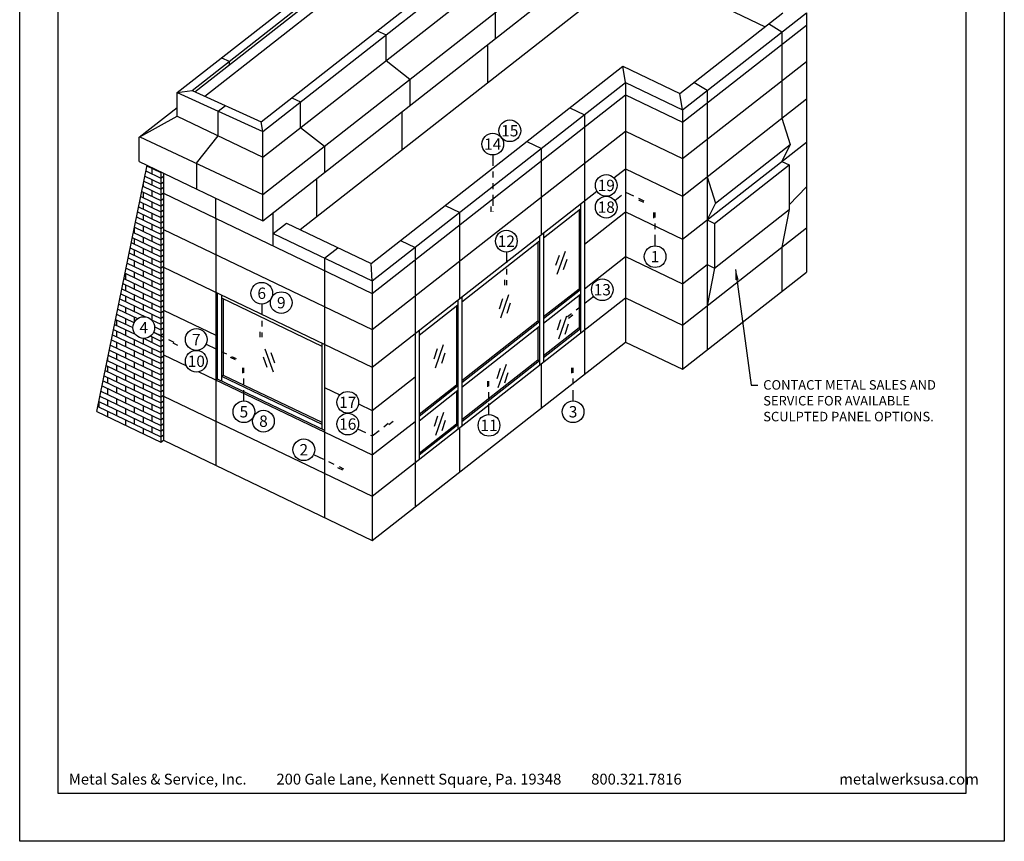
# Model space of a CAD drawing. Extents: x 0 to 308, y -66 to 78.
# Drawn here: x 0 to 17, y 0 to 14 of the extents above; entities that cross this region are included whole.
import ezdxf

# ---------------------------------------------------------------- set-up
doc = ezdxf.new("R2010")
doc.units = 0
doc.header["$LTSCALE"] = 1.5
doc.header["$MEASUREMENT"] = 0
doc.linetypes.add('SHTPHAN', pattern=[0.8125, 0.5, -0.0625, 0.0625, -0.0625, 0.0625, -0.0625])
doc.layers.get('DEFPOINTS').update_dxf_attribs({"linetype": 'CONTINUOUS'})
for name, color, linetype in [('BORDER', 255, 'CONTINUOUS'), ('H3', 140, 'CONTINUOUS'), ('L2', 1, 'CONTINUOUS'), ('L3', 241, 'CONTINUOUS'), ('M1', 6, 'CONTINUOUS'), ('SHADE1', 8, 'CONTINUOUS'), ('TEXT', 7, 'CONTINUOUS'), ('TEXTDIM', 254, 'CONTINUOUS')]:
    doc.layers.add(name, color=color, linetype=linetype)
doc.styles.add('Arial', font='arial.ttf', dxfattribs={"height": 17.703593})
doc.styles.add('COMPRESS', font='ROMANS', dxfattribs={"width": 0.75})
doc.styles.add('ROMANS', font='romans', dxfattribs={"width": 0.875})
doc.dimstyles.new('ARCHITECTURAL', dxfattribs={"dimscale": 2, "dimtxt": 0.09375, "dimasz": 0.09, "dimexe": 0.0625, "dimexo": 0.125, "dimgap": 0.03125, "dimtad": 1, "dimdec": 4, "dimzin": 3, "dimdsep": 46, "dimlunit": 4, "dimtxsty": 'COMPRESS', "dimcen": 0.09, "dimclrd": 254, "dimclre": 254, "dimclrt": 7, "dimadec": 0, "dimazin": 0, "dimtm": 0.0625, "dimtfac": 1, "dimtdec": 4, "dimtofl": 0, "dimtmove": 0, "dimatfit": 3, "dimfxl": 1, "dimfrac": 2, "dimtolj": 1, "dimtzin": 0, "dimarcsym": 0})

# ---------------------------------------------------------------- blocks, each defined once
blk = doc.blocks.new('Arcwall DBV Cover')
at = {"layer": 'BORDER', "color": 31}
blk.add_lwpolyline([(0.493, 0.623), (12.257, 0.623), (12.257, 16.093), (0.493, 16.093)], close=True, dxfattribs=at)
at = {"layer": 'DEFPOINTS'}
blk.add_lwpolyline([(0, 16.5), (12.75, 16.5), (12.75, 0), (0, 0)], close=True, dxfattribs=at)
at = {"layer": 'TEXT', "char_height": 0.14062, "width": 9.66609, "attachment_point": 1, "style": 'COMPRESS'}
for s, insert in [('Metal Sales & Service, Inc.         200 Gale Lane, Kennett Square, Pa. 19348         800.321.7816  ', (0.636, 0.875)), ('metalwerksusa.com', (10.612, 0.875))]:
    blk.add_mtext(s, dxfattribs=dict(at, insert=insert))

msp = doc.modelspace()

# ---------------------------------------------------------------- linework, layer by layer
at = {"layer": 'DEFPOINTS'}
msp.add_line((1.331321, 7.41587), (2.19903, 11.66685), dxfattribs=at)
at = {"layer": 'H3'}
for p, q in [((10.775068, 11.024349), (10.690521, 11.064855)), ((8.140943, 10.861794), (8.140943, 10.955544)), ((10.944075, 10.849647), (10.944075, 10.755897)), ((8.376091, 9.596922), (8.376091, 9.690672)), ((9.47706, 9.030016), (9.550865, 9.087825)), ((4.152265, 8.697937), (4.152265, 8.791687)), ((2.731861, 8.553589), (2.647313, 8.594096)), ((3.723448, 8.30759), (3.6389, 8.348097)), ((3.844459, 8.172614), (3.844459, 8.078864)), ((9.528088, 8.172614), (9.528088, 8.078864)), ((8.076588, 7.938564), (8.076588, 7.844814)), ((6.446598, 7.2454), (6.372793, 7.187592)), ((5.579539, 6.405355), (5.494991, 6.445861))]:
    msp.add_line(p, q, dxfattribs=at)
at = {"layer": 'L2', "linetype": 'SHTPHAN', "ltscale": 0.25}
for p, q in [((8.167193, 11.844487), (8.167193, 10.861794)), ((10.970325, 10.277074), (10.970325, 10.849647)), ((8.402341, 10.169495), (8.402341, 9.596922)), ((9.911637, 9.403742), (9.460873, 9.050682)), ((4.178515, 9.27051), (4.178515, 8.697937)), ((2.311664, 8.784014), (2.743203, 8.577262)), ((3.218421, 8.578657), (3.73479, 8.331263)), ((3.870709, 7.600041), (3.870709, 8.172614)), ((9.554338, 7.600041), (9.554338, 8.172614)), ((8.102838, 7.365991), (8.102838, 7.938564)), ((5.074512, 6.676421), (5.590881, 6.429028))]:
    msp.add_line(p, q, dxfattribs=at)
at = {"layer": 'L2', "linetype": 'SHTPHAN', "ltscale": 0.2}
for p, q in [((10.274873, 11.059615), (10.459834, 11.204485)), ((10.459834, 11.204485), (10.78641, 11.048022)), ((6.087842, 6.997748), (6.430412, 7.266066)), ((5.833138, 7.119776), (6.087842, 6.997748))]:
    msp.add_line(p, q, dxfattribs=at)
at = {"layer": 'L3'}
for p, q in [((3.19587, 12.860418), (8.124347, 16.720647)), ((10.167465, 15.352812), (12.870162, 14.057944)), ((9.042119, 10.415381), (9.683423, 10.917682)), ((9.657173, 10.897122), (9.657173, 9.536461)), ((9.683423, 10.998691), (9.683423, 8.771381)), ((8.974566, 10.443479), (8.974566, 8.216168)), ((9.042119, 10.49639), (9.042119, 8.269079)), ((7.633764, 9.312287), (8.974566, 10.362469)), ((8.948316, 10.341909), (8.948316, 8.981248)), ((9.042119, 9.05472), (9.657173, 9.536461)), ((9.042119, 9.021583), (9.683423, 9.523884)), ((9.657173, 9.536461), (9.683423, 9.523884)), ((3.484991, 9.429484), (3.484991, 7.947309)), ((3.484991, 9.377091), (5.217055, 8.547255)), ((3.514041, 9.363173), (3.514041, 8.047103)), ((7.633764, 9.393296), (7.633764, 7.165985)), ((9.042119, 8.940574), (9.683423, 9.442875)), ((9.657173, 9.422315), (9.657173, 8.864966)), ((6.89458, 8.733321), (7.56621, 9.259376)), ((7.53996, 9.238815), (7.53996, 7.878154)), ((7.56621, 9.340385), (7.56621, 7.113074)), ((7.633764, 7.951626), (8.948316, 8.981248)), ((7.633764, 7.918489), (8.974566, 8.968672)), ((7.633764, 7.83748), (8.974566, 8.887663)), ((8.948316, 8.981248), (8.974566, 8.968672)), ((8.948316, 8.867102), (8.948316, 8.309754)), ((9.042119, 8.383225), (9.657173, 8.864966)), ((9.042119, 8.350089), (9.683423, 8.85239)), ((9.657173, 8.864966), (9.683423, 8.85239)), ((6.89458, 8.81433), (6.89458, 6.587019)), ((5.217055, 8.599648), (5.217055, 7.117474)), ((7.633764, 7.280131), (8.948316, 8.309754)), ((7.633764, 7.246995), (8.974566, 8.297177)), ((8.948316, 8.309754), (8.974566, 8.297177)), ((3.484991, 8.028809), (3.514041, 8.047103)), ((3.484991, 8.028809), (5.217055, 7.198974)), ((3.514041, 8.047103), (5.217055, 7.231186)), ((6.89458, 7.37266), (7.53996, 7.878154)), ((6.89458, 7.339523), (7.56621, 7.865578)), ((7.53996, 7.878154), (7.56621, 7.865578)), ((6.89458, 7.258514), (7.56621, 7.784569)), ((7.53996, 7.764008), (7.53996, 7.20666)), ((6.89458, 6.701165), (7.53996, 7.20666)), ((6.89458, 6.668029), (7.56621, 7.194083)), ((7.53996, 7.20666), (7.56621, 7.194083))]:
    msp.add_line(p, q, dxfattribs=at)
at = {"layer": 'M1'}
for p, q in [((2.717845, 12.920508), (8.115685, 17.148364)), ((2.976689, 12.959529), (8.124347, 16.99143)), ((3.026644, 12.93694), (8.124347, 16.929714)), ((4.171386, 12.419305), (9.293569, 16.431253)), ((4.197525, 12.251419), (9.563813, 16.454563)), ((4.197477, 11.806318), (9.563813, 16.009499)), ((4.197493, 11.162268), (10.394021, 16.015697)), ((4.197477, 10.709389), (10.394021, 15.562831)), ((4.840358, 10.55741), (10.167465, 14.729865)), ((8.212077, 14.30669), (8.212077, 13.853824)), ((11.397229, 12.90427), (13.174277, 14.296142)), ((11.443121, 12.622955), (13.583678, 14.299545)), ((13.583678, 14.299545), (13.583678, 9.822096)), ((6.172556, 13.986721), (6.32502, 13.917779)), ((11.443121, 12.408582), (13.583678, 14.085173)), ((13.157767, 13.965951), (12.930121, 14.104907)), ((13.157767, 13.965951), (13.157767, 12.478717)), ((6.32502, 13.472716), (6.32502, 13.917779)), ((8.080038, 13.097203), (8.080038, 13.750404)), ((3.485106, 13.521465), (3.617625, 13.461542)), ((3.617625, 13.461542), (3.617625, 13.399826)), ((6.32502, 13.472716), (6.736168, 13.150684)), ((11.443121, 11.783582), (13.583678, 13.460173)), ((6.066287, 9.970064), (10.413943, 13.375365)), ((10.413943, 13.375365), (11.397229, 12.90427)), ((10.459834, 13.094049), (10.413943, 13.375365)), ((6.087842, 9.669687), (10.459834, 13.094049)), ((6.736168, 13.150684), (6.736168, 12.697818)), ((10.459834, 13.094049), (11.443121, 12.622955)), ((10.459834, 13.094049), (10.459834, 8.6166)), ((11.869031, 12.956549), (11.641385, 13.095505)), ((2.717845, 12.920508), (2.976689, 12.959529)), ((2.717845, 12.515213), (2.717845, 12.920508)), ((2.717845, 12.920508), (4.197525, 12.251419)), ((2.976689, 12.959529), (4.171386, 12.419305)), ((11.869031, 12.956549), (11.869031, 8.4791)), ((4.696648, 12.830716), (4.849111, 12.761774)), ((4.849111, 12.31671), (4.849111, 12.761774)), ((6.087842, 9.455314), (10.459834, 12.879676)), ((10.459834, 12.879676), (11.443121, 12.408582)), ((11.443121, 12.622955), (11.397229, 12.90427)), ((11.443121, 11.13572), (13.583678, 12.812311)), ((2.064217, 12.15001), (2.717845, 12.661964)), ((3.425785, 12.600388), (3.55211, 12.699332)), ((3.425785, 12.176037), (3.425785, 12.600388)), ((6.604129, 11.941198), (6.604129, 12.594399)), ((9.499652, 12.659247), (9.750977, 12.538837)), ((11.443121, 12.622955), (11.443121, 8.145505)), ((2.07639, 12.159544), (2.717845, 12.515213)), ((2.717845, 12.515213), (4.197477, 11.806318)), ((4.196625, 12.250714), (4.170486, 12.4186)), ((9.750977, 12.538837), (9.750977, 8.061388)), ((13.157767, 12.478717), (13.304823, 12.025032)), ((4.196625, 11.161588), (4.196625, 12.250714)), ((4.849111, 12.31671), (5.260259, 11.994679)), ((6.087842, 8.830314), (10.459834, 12.254676)), ((10.459834, 12.254676), (11.443121, 11.783582)), ((2.064217, 11.731439), (2.064217, 12.15001)), ((2.07639, 12.159544), (4.197493, 11.162268)), ((3.054117, 11.702649), (3.425785, 12.176037)), ((8.757018, 12.077579), (9.008342, 11.957169)), ((5.260259, 11.994679), (5.260259, 11.541813)), ((9.008342, 10.469934), (9.008342, 11.957169)), ((11.443121, 10.390415), (13.583678, 12.067006)), ((12.016087, 11.01563), (13.304823, 12.025032)), ((13.304823, 12.025032), (13.157767, 11.733412)), ((2.064217, 11.731439), (4.197477, 10.709389)), ((13.157767, 11.733412), (13.286602, 11.671687)), ((3.054117, 11.702649), (3.054117, 11.257176)), ((10.260631, 11.450789), (10.459834, 11.606815)), ((10.459834, 11.606815), (11.443121, 11.13572)), ((11.997866, 10.662285), (13.286602, 11.671687)), ((13.286602, 11.671687), (13.286602, 10.90168)), ((2.480973, 11.53177), (2.480973, 6.920296)), ((5.12822, 10.785193), (5.12822, 11.438394)), ((11.869031, 11.469314), (12.016087, 11.01563)), ((6.087842, 8.182453), (9.967359, 11.221084)), ((13.286602, 10.982997), (13.583678, 11.296999)), ((2.480973, 11.183373), (6.087842, 9.455314)), ((3.385241, 10.740073), (3.385241, 11.098533)), ((4.196625, 10.708722), (4.196625, 11.161588)), ((7.348663, 10.974485), (7.599987, 10.854075)), ((12.016087, 11.01563), (11.869031, 10.72401)), ((11.997866, 9.892278), (13.286602, 10.90168)), ((13.286602, 10.90168), (13.157767, 10.251406)), ((3.385241, 10.750136), (3.385241, 6.48706)), ((4.375943, 10.275489), (4.375943, 10.849173)), ((7.599987, 9.36684), (7.599987, 10.854075)), ((9.750977, 10.306298), (10.459834, 10.86151)), ((10.459834, 10.86151), (11.443121, 10.390415)), ((11.869031, 10.72401), (11.997866, 10.662285)), ((2.480973, 10.558373), (6.087842, 8.830314)), ((4.375943, 10.489862), (4.605713, 10.669829)), ((4.605713, 10.669829), (6.066287, 9.970064)), ((11.443121, 8.90841), (13.583678, 10.585)), ((11.997866, 10.662285), (11.997866, 9.892278)), ((4.375943, 10.489862), (6.087842, 9.669687)), ((5.264305, 10.064245), (5.494075, 10.244213)), ((6.575702, 10.369063), (6.827026, 10.248653)), ((6.827026, 10.248653), (6.827026, 5.771204)), ((13.157767, 10.251406), (13.157767, 9.488502)), ((5.264305, 10.064245), (5.264305, 5.586796)), ((9.750977, 9.536291), (10.459834, 10.091503)), ((10.459834, 10.091503), (11.443121, 9.620409)), ((2.480973, 9.910511), (6.087842, 8.182453)), ((6.087842, 9.669687), (6.066287, 9.970064)), ((11.443121, 9.620409), (11.869031, 9.954003)), ((11.869031, 9.954003), (11.997866, 9.892278)), ((11.997866, 9.892278), (11.869031, 9.242004)), ((11.443121, 8.145505), (13.583678, 9.822096)), ((6.087842, 9.669687), (6.087842, 5.192238)), ((3.411491, 9.464698), (3.411491, 7.982523)), ((6.087842, 5.955142), (10.459834, 9.379504)), ((10.459834, 9.379504), (11.443121, 8.90841)), ((2.480973, 9.165206), (3.385241, 8.731969)), ((6.087842, 5.192238), (10.459834, 8.6166)), ((10.459834, 8.6166), (11.443121, 8.145505)), ((2.480973, 8.3952), (2.880072, 8.20399)), ((9.008342, 7.47972), (9.008342, 8.242624)), ((3.09251, 8.102211), (6.087842, 6.667141)), ((6.087842, 7.437148), (6.827026, 8.016114)), ((3.385241, 7.961963), (3.411491, 7.982523)), ((3.411491, 7.982523), (5.264305, 7.094836)), ((5.264305, 7.831706), (5.528359, 7.705197)), ((2.480973, 7.683201), (6.087842, 5.955142)), ((5.849916, 7.551138), (6.087842, 7.437148)), ((6.087842, 6.667141), (6.827026, 7.246107)), ((7.599987, 6.376626), (7.599987, 7.13953)), ((2.480973, 6.920296), (6.087842, 5.192238))]:
    msp.add_line(p, q, dxfattribs=at)
at = {"layer": 'SHADE1'}
for p, q in [((2.179214, 11.56977), (2.437223, 11.446158)), ((2.197254, 11.658151), (2.437223, 11.543182)), ((2.284098, 11.616544), (2.284098, 11.51952)), ((2.143134, 11.393009), (2.437223, 11.25211)), ((2.161174, 11.48139), (2.437223, 11.349134)), ((2.284098, 11.422496), (2.284098, 11.325472)), ((2.437223, 11.552731), (2.437223, 6.886029)), ((2.437223, 11.543182), (2.444788, 11.549107)), ((2.437223, 11.446158), (2.480973, 11.480425)), ((2.125093, 11.304628), (2.437223, 11.155086)), ((2.130973, 11.333435), (2.130973, 11.301811)), ((2.284098, 11.228448), (2.284098, 11.131424)), ((2.437223, 11.349134), (2.480973, 11.383401)), ((2.437223, 11.25211), (2.480973, 11.286377)), ((2.089013, 11.127866), (2.437223, 10.961038)), ((2.107053, 11.216247), (2.437223, 11.058062)), ((2.130973, 11.204787), (2.130973, 11.107763)), ((2.437223, 11.155086), (2.480973, 11.189353)), ((2.437223, 11.058062), (2.480973, 11.092329)), ((2.052932, 10.951104), (2.437223, 10.76699)), ((2.070972, 11.039485), (2.437223, 10.864014)), ((2.130973, 11.010739), (2.130973, 10.913715)), ((2.284098, 11.0344), (2.284098, 10.937376)), ((2.437223, 10.961038), (2.480973, 10.995305)), ((2.437223, 10.864014), (2.480973, 10.898281)), ((2.016852, 10.774343), (2.437223, 10.572942)), ((2.034892, 10.862723), (2.437223, 10.669966)), ((2.130973, 10.816691), (2.130973, 10.719667)), ((2.284098, 10.840352), (2.284098, 10.743328)), ((2.437223, 10.76699), (2.480973, 10.801257)), ((1.977848, 10.583263), (1.977848, 10.501957)), ((1.980771, 10.597581), (2.437223, 10.378894)), ((1.998811, 10.685962), (2.437223, 10.475918)), ((2.130973, 10.622643), (2.130973, 10.525619)), ((2.284098, 10.646304), (2.284098, 10.54928)), ((2.437223, 10.669966), (2.480973, 10.704233)), ((2.437223, 10.572942), (2.480973, 10.607209)), ((1.94469, 10.420819), (2.437223, 10.184846)), ((1.962731, 10.5092), (2.437223, 10.28187)), ((1.977848, 10.404933), (1.977848, 10.307909)), ((2.130973, 10.428595), (2.130973, 10.331571)), ((2.284098, 10.452256), (2.284098, 10.355232)), ((2.437223, 10.475918), (2.480973, 10.510185)), ((2.437223, 10.378894), (2.480973, 10.413161)), ((1.90861, 10.244057), (2.437223, 9.990797)), ((1.92665, 10.332438), (2.437223, 10.087822)), ((1.977848, 10.210885), (1.977848, 10.113861)), ((2.130973, 10.234547), (2.130973, 10.137523)), ((2.284098, 10.258208), (2.284098, 10.161184)), ((2.437223, 10.28187), (2.480973, 10.316137)), ((2.437223, 10.184846), (2.480973, 10.219113)), ((1.872529, 10.067296), (2.437223, 9.796749)), ((1.89057, 10.155677), (2.437223, 9.893773)), ((2.130973, 10.040499), (2.130973, 9.943475)), ((2.284098, 10.06416), (2.284098, 9.967136)), ((2.437223, 10.087822), (2.480973, 10.122089)), ((9.312005, 10.112331), (9.252757, 9.934706)), ((9.41569, 10.17894), (9.274975, 9.779284)), ((9.445315, 10.03832), (9.386066, 9.860696)), ((1.836449, 9.890534), (2.437223, 9.602701)), ((1.854489, 9.978915), (2.437223, 9.699725)), ((1.977848, 10.016837), (1.977848, 9.919813)), ((2.284098, 9.870112), (2.284098, 9.773088)), ((2.437223, 9.990797), (2.480973, 10.025065)), ((2.437223, 9.893773), (2.480973, 9.928041)), ((1.800368, 9.713772), (2.437223, 9.408653)), ((1.818408, 9.802153), (2.437223, 9.505677)), ((1.824723, 9.799128), (1.824723, 9.702104)), ((1.977848, 9.822789), (1.977848, 9.725765)), ((2.130973, 9.846451), (2.130973, 9.749427)), ((2.437223, 9.796749), (2.480973, 9.831017)), ((2.437223, 9.699725), (2.480973, 9.733993)), ((1.764287, 9.537011), (2.437223, 9.214605)), ((1.782328, 9.625391), (2.437223, 9.311629)), ((1.824723, 9.60508), (1.824723, 9.508056)), ((1.977848, 9.628741), (1.977848, 9.531717)), ((2.130973, 9.652403), (2.130973, 9.555379)), ((2.284098, 9.676064), (2.284098, 9.57904)), ((2.437223, 9.602701), (2.480973, 9.636969)), ((2.437223, 9.505677), (2.480973, 9.539945)), ((1.728207, 9.360249), (2.437223, 9.020557)), ((1.746247, 9.44863), (2.437223, 9.117581)), ((1.824723, 9.411032), (1.824723, 9.314008)), ((1.977848, 9.434693), (1.977848, 9.337669)), ((2.130973, 9.458355), (2.130973, 9.361331)), ((2.284098, 9.482016), (2.284098, 9.384992)), ((2.437223, 9.408653), (2.480973, 9.442921)), ((8.335688, 9.362717), (8.276439, 9.185092)), ((8.439373, 9.429326), (8.298657, 9.029671)), ((1.692126, 9.183487), (2.032225, 9.020545)), ((1.710167, 9.271868), (2.173261, 9.049998)), ((1.824723, 9.216984), (1.824723, 9.11996)), ((1.977848, 9.24542), (1.977848, 9.148396)), ((2.130973, 9.269081), (2.130973, 9.172057)), ((2.284098, 9.292743), (2.284098, 9.195719)), ((2.437223, 9.311629), (2.480973, 9.345897)), ((2.437223, 9.214605), (2.480973, 9.248873)), ((8.468997, 9.288707), (8.409748, 9.111082)), ((1.674086, 9.095106), (1.972854, 8.951966)), ((1.824723, 9.022936), (1.824723, 8.925912)), ((1.977848, 9.046597), (1.977848, 8.949573)), ((2.284098, 9.09392), (2.284098, 8.996896)), ((2.437223, 9.117581), (2.480973, 9.151849)), ((2.437223, 9.020557), (2.480973, 9.054825)), ((9.442385, 9.063647), (9.30167, 8.663992)), ((1.638005, 8.918344), (1.991114, 8.749169)), ((1.656046, 9.006725), (1.951882, 8.86499)), ((1.671598, 8.999274), (1.671598, 8.90225)), ((2.276944, 9.000323), (2.437223, 8.923533)), ((2.332912, 8.876485), (2.437223, 8.826509)), ((2.437223, 8.923533), (2.480973, 8.957801)), ((2.437223, 8.826509), (2.480973, 8.860777)), ((9.338701, 8.997038), (9.279452, 8.819413)), ((9.47201, 8.923028), (9.412761, 8.745403)), ((1.601925, 8.741583), (2.437223, 8.341389)), ((1.619965, 8.829964), (2.437223, 8.438413)), ((1.671598, 8.805226), (1.671598, 8.708202)), ((1.824723, 8.828888), (1.824723, 8.731864)), ((1.977848, 8.768961), (1.977848, 8.755525)), ((2.130973, 8.674693), (2.130973, 8.585138)), ((2.147185, 8.674396), (2.437223, 8.535437)), ((2.26203, 8.716397), (2.437223, 8.632461)), ((2.284098, 8.705824), (2.284098, 8.6088)), ((2.316671, 8.787243), (2.437223, 8.729485)), ((2.437223, 8.729485), (2.480973, 8.763753)), ((1.565844, 8.564821), (2.437223, 8.147341)), ((1.583885, 8.653202), (2.437223, 8.244365)), ((1.671598, 8.611178), (1.671598, 8.514154)), ((1.824723, 8.63484), (1.824723, 8.537816)), ((1.977848, 8.658501), (1.977848, 8.561477)), ((2.284098, 8.511776), (2.284098, 8.414752)), ((2.437223, 8.632461), (2.480973, 8.666729)), ((2.437223, 8.535437), (2.480973, 8.569705)), ((4.234794, 8.500609), (4.375509, 8.100954)), ((7.311704, 8.566558), (7.170989, 8.166903)), ((1.518473, 8.332747), (1.518473, 8.296445)), ((1.529764, 8.388059), (2.437223, 7.953293)), ((1.547804, 8.47644), (2.437223, 8.050317)), ((1.671598, 8.41713), (1.671598, 8.320106)), ((1.824723, 8.440792), (1.824723, 8.343768)), ((1.977848, 8.464453), (1.977848, 8.367429)), ((2.130973, 8.488114), (2.130973, 8.39109)), ((2.437223, 8.438413), (2.480973, 8.472681)), ((2.437223, 8.341389), (2.480973, 8.375657)), ((4.205169, 8.35999), (4.264418, 8.182365)), ((4.338479, 8.434), (4.397727, 8.256376)), ((7.208019, 8.499949), (7.148771, 8.322324)), ((7.341328, 8.425939), (7.28208, 8.248314)), ((1.493683, 8.211298), (2.437223, 7.759245)), ((1.511723, 8.299678), (2.437223, 7.856269)), ((1.518473, 8.199421), (1.518473, 8.102397)), ((1.671598, 8.223082), (1.671598, 8.126058)), ((1.824723, 8.246744), (1.824723, 8.149719)), ((1.977848, 8.270405), (1.977848, 8.173381)), ((2.130973, 8.294066), (2.130973, 8.197042)), ((2.284098, 8.317728), (2.284098, 8.220704)), ((2.437223, 8.244365), (2.480973, 8.278633)), ((2.437223, 8.147341), (2.480973, 8.181609)), ((8.295156, 8.16046), (8.235907, 7.982835)), ((8.39884, 8.227069), (8.258125, 7.827414)), ((1.457603, 8.034536), (2.437223, 7.565197)), ((1.475643, 8.122917), (2.437223, 7.662221)), ((1.518473, 8.005373), (1.518473, 7.908349)), ((1.671598, 8.029034), (1.671598, 7.93201)), ((1.824723, 8.052695), (1.824723, 7.955671)), ((1.977848, 8.076357), (1.977848, 7.979333)), ((2.130973, 8.100018), (2.130973, 8.002994)), ((2.284098, 8.12368), (2.284098, 8.026656)), ((2.437223, 8.050317), (2.480973, 8.084585)), ((8.428465, 8.08645), (8.369216, 7.908825)), ((1.421522, 7.857774), (2.437223, 7.371149)), ((1.439562, 7.946155), (2.437223, 7.468173)), ((1.671598, 7.834986), (1.671598, 7.737962)), ((1.824723, 7.858647), (1.824723, 7.761623)), ((1.977848, 7.882309), (1.977848, 7.785285)), ((2.130973, 7.90597), (2.130973, 7.808946)), ((2.284098, 7.929632), (2.284098, 7.832608)), ((2.437223, 7.953293), (2.480973, 7.987561)), ((2.437223, 7.856269), (2.480973, 7.890537)), ((1.385441, 7.681012), (2.437223, 7.177101)), ((1.403482, 7.769393), (2.437223, 7.274125)), ((1.518473, 7.811325), (1.518473, 7.714301)), ((1.824723, 7.664599), (1.824723, 7.567575)), ((1.977848, 7.688261), (1.977848, 7.591237)), ((2.130973, 7.711922), (2.130973, 7.614898)), ((2.284098, 7.735584), (2.284098, 7.63856)), ((2.437223, 7.759245), (2.480973, 7.793513)), ((2.437223, 7.662221), (2.480973, 7.696489)), ((1.349361, 7.504251), (2.437223, 6.983053)), ((1.365348, 7.582575), (1.365348, 7.496591)), ((1.367401, 7.592632), (2.437223, 7.080077)), ((1.518473, 7.617277), (1.518473, 7.520253)), ((1.671598, 7.640938), (1.671598, 7.543914)), ((1.977848, 7.494213), (1.977848, 7.397189)), ((2.130973, 7.517874), (2.130973, 7.42085)), ((2.284098, 7.541536), (2.284098, 7.444512)), ((2.437223, 7.565197), (2.480973, 7.599465)), ((2.437223, 7.468173), (2.480973, 7.502441)), ((1.331321, 7.41587), (2.437223, 6.886029)), ((1.518473, 7.423229), (1.518473, 7.326205)), ((1.671598, 7.44689), (1.671598, 7.349866)), ((1.824723, 7.470551), (1.824723, 7.373527)), ((2.130973, 7.323826), (2.130973, 7.226802)), ((2.284098, 7.347488), (2.284098, 7.250464)), ((2.437223, 7.371149), (2.480973, 7.405417)), ((7.214298, 7.334292), (7.155049, 7.156667)), ((7.317983, 7.400901), (7.177267, 7.001246)), ((1.824723, 7.276503), (1.824723, 7.179479)), ((1.977848, 7.300165), (1.977848, 7.203141)), ((2.284098, 7.15344), (2.284098, 7.056416)), ((2.437223, 7.274125), (2.480973, 7.308393)), ((2.437223, 7.177101), (2.480973, 7.211369)), ((7.347607, 7.260282), (7.288359, 7.082657)), ((2.130973, 7.129778), (2.130973, 7.032754)), ((2.437223, 7.080077), (2.480973, 7.114345)), ((2.437223, 6.983053), (2.480973, 7.01732)), ((2.437223, 6.886029), (2.480973, 6.920296))]:
    msp.add_line(p, q, dxfattribs=at)
at = {"layer": 'TEXT'}
for centre in [(8.462415, 12.26322), (8.167193, 12.031987), (10.127262, 11.318998), (10.127262, 10.943998), (8.402341, 10.356995), (10.970325, 10.089574), (10.059248, 9.519359), (4.178515, 9.45801), (4.516705, 9.295982), (2.142569, 8.865027), (3.049327, 8.65967), (3.049327, 8.28467), (5.664044, 7.57579), (3.870709, 7.412541), (9.554338, 7.412541), (4.208898, 7.250514), (5.664044, 7.20079), (8.102838, 7.178491), (4.905418, 6.757435)]:
    msp.add_circle(centre, 0.1875, dxfattribs=at)

# ---------------------------------------------------------------- block references
at = {"layer": 'L2', "xscale": 1.333333333333419, "yscale": 1.333333333333419, "zscale": 1.333333333333419}
msp.add_blockref('Arcwall DBV Cover', (0, 0), dxfattribs=at)

# ---------------------------------------------------------------- texts
at = {"layer": 'TEXT', "attachment_point": 5, "style": 'Arial'}
for s, width, insert, char_height in [('15', 0.21574936, (8.462415, 12.26322), 0.1957787), ('14', 0.21574936, (8.167193, 12.031987), 0.1957787), ('19', 0.21574936, (10.127262, 11.318998), 0.1957787), ('18', 0.21574936, (10.127262, 10.943998), 0.1957787), ('12', 0.21574936, (8.402341, 10.356995), 0.1957787), ('1', 0.21574936, (10.970325, 10.089574), 0.195779), ('6', 0.21574936, (4.178515, 9.45801), 0.195779), ('13', 0.21574936, (10.059248, 9.519359), 0.1957787), ('9', 0.19577869, (4.516705, 9.295982), 0.195779), ('4', 0.21574936, (2.142569, 8.865027), 0.195779), ('7', 0.21574936, (3.049327, 8.65967), 0.195779), ('10', 0.21574936, (3.049327, 8.28467), 0.1957787), ('17', 0.21574936, (5.664044, 7.57579), 0.1957787), ('5', 0.21574936, (3.870709, 7.412541), 0.195779), ('3', 0.21574936, (9.554338, 7.412541), 0.195779), ('8', 0.21574936, (4.208898, 7.250514), 0.195779), ('16', 0.21574936, (5.664044, 7.20079), 0.1957787), ('11', 0.21574936, (8.102838, 7.178491), 0.1957787), ('2', 0.21574936, (4.905418, 6.757435), 0.195779)]:
    msp.add_mtext_dynamic_manual_height_columns(s, width=width, gutter_width=0.9375, heights=[0], dxfattribs=dict(at, insert=insert, char_height=char_height))
at = {"layer": 'TEXT', "insert": (12.837715, 7.958586), "char_height": 0.1640625, "width": 3.5785534, "attachment_point": 1, "style": 'ROMANS'}
msp.add_mtext('CONTACT METAL SALES AND SERVICE FOR AVAILABLE SCULPTED PANEL OPTIONS.', dxfattribs=at)

# ---------------------------------------------------------------- leaders
at = {"layer": 'TEXTDIM'}
msp.add_leader([(12.360399, 9.86897), (12.627729, 7.871028), (12.745354, 7.871028)], dimstyle='ARCHITECTURAL', override={"dimgap": 0.03125, "dimtad": 0}, dxfattribs=at)

doc.saveas('drawing.dxf')
